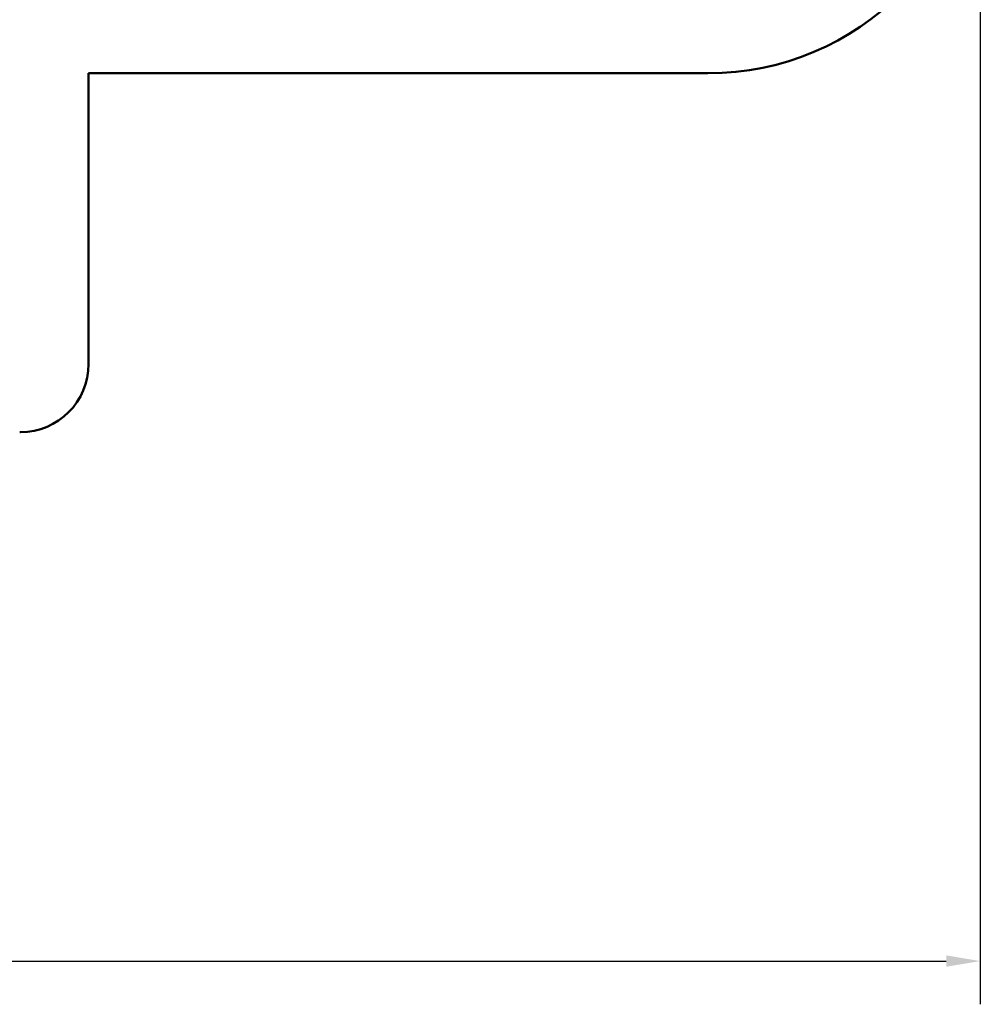
# Model space of a CAD drawing. Units: millimetres. Extents: x 3806 to 27163, y 7100 to 26893.
# Drawn here: x 20108 to 27163, y 7100 to 14331 of the extents above; entities that cross this region are included whole.
import ezdxf

# ---------------------------------------------------------------- set-up
doc = ezdxf.new("R2010")
doc.units = ezdxf.units.MM
doc.header["$LTSCALE"] = 100
doc.layers.add('Widoczne (ISO)', color=7, linetype='Continuous', lineweight=50)
doc.layers.add('Wymiar (ISO)', color=7, linetype='Continuous', lineweight=25)
doc.styles.add('Tekst notatki (ISO)', font='tahoma.ttf')
doc.dimstyles.new('Domyślne (ISO)', dxfattribs={"dimscale": 100, "dimtxt": 3.5, "dimasz": 2.5, "dimexe": 3.175, "dimexo": 0, "dimgap": 0.762, "dimtad": 1, "dimrnd": 1e-08, "dimzin": 0, "dimtxsty": 'Tekst notatki (ISO)', "dimcen": 0.09, "dimdle": 10, "dimclrd": 256, "dimclre": 256, "dimclrt": 256, "dimazin": 0, "dimtfac": 1.001486, "dimtmove": 0, "dimatfit": 3, "dimfxl": 0, "dimtolj": 1, "dimtzin": 0, "dimlwd": -1, "dimlwe": -1, "dimarcsym": 0})

# ---------------------------------------------------------------- blocks, each defined once
blk = doc.blocks.new('*D5')
at = {"layer": 'Defpoints', "color": 0}
for p in [(5399.2, 18468.7), (27163.3, 15937.1), (27163.3, 7417)]:
    blk.add_point(p, dxfattribs=at)
at = {"layer": 'Wymiar (ISO)'}
for p, q in [((5399.2, 18468.7), (5399.2, 7099.5)), ((27163.3, 15937.1), (27163.3, 7099.5)), ((5649.2, 7417), (26913.3, 7417))]:
    blk.add_line(p, q, dxfattribs=at)
for points in [[(5649.2, 7458.7), (5649.2, 7375.4), (5399.2, 7417)], [(26913.3, 7458.7), (26913.3, 7375.4), (27163.3, 7417)]]:
    blk.add_solid(points, dxfattribs=at)
at = {"layer": 'Wymiar (ISO)', "insert": (15643, 7857.8), "char_height": 350, "attachment_point": 1, "style": 'Tekst notatki (ISO)'}
blk.add_mtext('\\A1;21764', dxfattribs=at)

msp = doc.modelspace()

# ---------------------------------------------------------------- linework, layer by layer
at = {"layer": 'Widoczne (ISO)'}
for p, q in [((20614.3, 13937.1), (20614.3, 11802)), ((25163.3, 13937.1), (20614.3, 13937.1)), ((20114.3, 11302), (20108.3, 11302))]:
    msp.add_line(p, q, dxfattribs=at)
for centre, radius in [((25163.3, 15937.1), 2000), ((20114.3, 11802), 500)]:
    msp.add_arc(centre, radius, 270, 0, dxfattribs=at)

# ---------------------------------------------------------------- dimensions: what is measured, and where the dimension line sits
at = {"layer": 'Wymiar (ISO)'}
dim = msp.add_linear_dim(base=(27163.3, 7417), p1=(5399.2, 18468.7), p2=(27163.3, 15937.1), angle=180, dimstyle='Domyślne (ISO)', override={"dimdec": 0, "dimtp": 0, "dimtm": 0, "dimtdec": 2, "dimtofl": 0, "dimatfit": 1}, dxfattribs=at)
dim.commit()
dim.dimension.update_dxf_attribs({"geometry": '*D5', "text_midpoint": (16281.2, 7417), "dimtype": 160})

doc.saveas('drawing.dxf')
